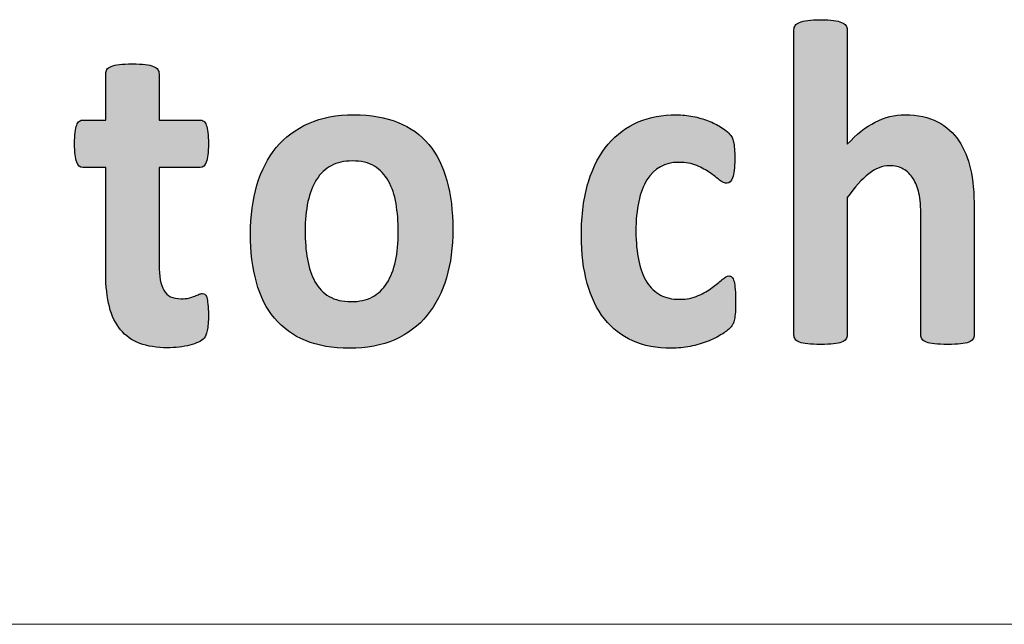
# Model space of a CAD drawing. Units: millimetres. Extents: x 0 to 1491, y 0 to 1051.
# Drawn here: x 572 to 577, y 742 to 746 of the extents above; entities that cross this region are included whole.
import ezdxf

# ---------------------------------------------------------------- set-up
doc = ezdxf.new("R2010")
doc.units = ezdxf.units.MM

msp = doc.modelspace()

# ---------------------------------------------------------------- hatches: boundary and pattern name
at = {"transparency": 33554687}
h = msp.add_hatch(color=256, dxfattribs=at)
edge = h.paths.add_edge_path()
edge.add_spline(control_points=[(576.6262, 743.8484), (576.6262, 743.8404), (576.6238, 743.8331), (576.6192, 743.8267), (576.615, 743.8206), (576.6074, 743.8155), (576.597, 743.8112), (576.586, 743.8074), (576.5718, 743.8042), (576.5531, 743.802), (576.5349, 743.8), (576.5121, 743.7991), (576.4854, 743.7991), (576.4572, 743.7991), (576.4339, 743.8), (576.4158, 743.802), (576.3972, 743.8042), (576.3828, 743.8074), (576.3721, 743.8112), (576.3616, 743.8155), (576.3539, 743.8206), (576.3495, 743.8267), (576.345, 743.8331), (576.3426, 743.8404), (576.3426, 743.8484), (576.3426, 743.8484), (576.3426, 744.4764), (576.3426, 744.4764), (576.3426, 744.5299), (576.3394, 744.572), (576.3319, 744.6022), (576.3252, 744.633), (576.3148, 744.659), (576.3011, 744.6807), (576.2878, 744.7023), (576.2703, 744.7192), (576.2489, 744.7315), (576.2275, 744.7433), (576.2031, 744.7492), (576.1745, 744.7492), (576.1383, 744.7492), (576.1024, 744.735), (576.0658, 744.7058), (576.029, 744.6772), (575.9908, 744.6351), (575.9511, 744.5803), (575.9511, 744.5803), (575.9511, 743.8484), (575.9511, 743.8484), (575.9511, 743.8404), (575.9487, 743.8331), (575.9442, 743.8267), (575.9398, 743.8206), (575.9324, 743.8155), (575.9211, 743.8112), (575.9105, 743.8074), (575.8957, 743.8042), (575.8781, 743.802), (575.8601, 743.8), (575.8371, 743.7991), (575.8092, 743.7991), (575.7816, 743.7991), (575.7586, 743.8), (575.7406, 743.802), (575.7229, 743.8042), (575.7085, 743.8074), (575.6975, 743.8112), (575.6866, 743.8155), (575.6788, 743.8206), (575.6745, 743.8267), (575.6699, 743.8331), (575.6676, 743.8404), (575.6676, 743.8484), (575.6676, 743.8484), (575.6676, 745.4719), (575.6676, 745.4719), (575.6676, 745.4803), (575.6699, 745.4874), (575.6745, 745.4941), (575.6788, 745.5006), (575.6866, 745.5065), (575.6975, 745.5108), (575.7085, 745.5153), (575.7229, 745.5188), (575.7406, 745.5212), (575.7586, 745.5236), (575.7816, 745.5249), (575.8092, 745.5249), (575.8371, 745.5249), (575.8601, 745.5236), (575.8781, 745.5212), (575.8957, 745.5188), (575.9105, 745.5153), (575.9211, 745.5108), (575.9324, 745.5065), (575.9398, 745.5006), (575.9442, 745.4941), (575.9487, 745.4874), (575.9511, 745.48), (575.9511, 745.4719), (575.9511, 745.4719), (575.9511, 744.863), (575.9511, 744.863), (575.9998, 744.9155), (576.0491, 744.9548), (576.1001, 744.9808), (576.1509, 745.0065), (576.2034, 745.0196), (576.2583, 745.0196), (576.3266, 745.0196), (576.3841, 745.0073), (576.431, 744.9824), (576.4778, 744.958), (576.5156, 744.924), (576.5445, 744.8815), (576.5734, 744.8383), (576.594, 744.7888), (576.607, 744.7315), (576.6195, 744.6743), (576.6262, 744.6049), (576.6262, 744.5235), (576.6262, 744.5235), (576.6262, 743.8484), (576.6262, 743.8484)], knot_values=[0, 0, 0, 0, 1, 1, 1, 2, 2, 2, 3, 3, 3, 4, 4, 4, 5, 5, 5, 6, 6, 6, 7, 7, 7, 8, 8, 8, 9, 9, 9, 10, 10, 10, 11, 11, 11, 12, 12, 12, 13, 13, 13, 14, 14, 14, 15, 15, 15, 16, 16, 16, 17, 17, 17, 18, 18, 18, 19, 19, 19, 20, 20, 20, 21, 21, 21, 22, 22, 22, 23, 23, 23, 24, 24, 24, 25, 25, 25, 26, 26, 26, 27, 27, 27, 28, 28, 28, 29, 29, 29, 30, 30, 30, 31, 31, 31, 32, 32, 32, 33, 33, 33, 34, 34, 34, 35, 35, 35, 36, 36, 36, 37, 37, 37, 38, 38, 38, 39, 39, 39, 40, 40, 40, 41, 41, 41, 41], degree=3, periodic=0)
h = msp.add_hatch(color=256, dxfattribs=at)
edge = h.paths.add_edge_path()
edge.add_spline(control_points=[(572.5538, 743.9566), (572.5538, 743.9204), (572.5517, 743.8925), (572.5476, 743.8733), (572.5431, 743.8537), (572.5377, 743.8404), (572.531, 743.8328), (572.5244, 743.8248), (572.5145, 743.8176), (572.5016, 743.8117), (572.4879, 743.8053), (572.4726, 743.8), (572.455, 743.7956), (572.4379, 743.7911), (572.4186, 743.7876), (572.3977, 743.7852), (572.377, 743.7825), (572.3561, 743.7815), (572.3353, 743.7815), (572.2791, 743.7815), (572.2303, 743.7895), (572.1888, 743.805), (572.1476, 743.8206), (572.1135, 743.8446), (572.0865, 743.8771), (572.0595, 743.9095), (572.0394, 743.9502), (572.0268, 744), (572.0143, 744.0493), (572.0076, 744.1078), (572.0076, 744.1751), (572.0076, 744.1751), (572.0076, 744.7391), (572.0076, 744.7391), (572.0076, 744.7391), (571.886, 744.7391), (571.886, 744.7391), (571.8715, 744.7391), (571.8605, 744.7487), (571.8533, 744.7683), (571.8458, 744.7875), (571.8418, 744.8199), (571.8418, 744.8655), (571.8418, 744.8895), (571.8425, 744.9096), (571.8444, 744.9262), (571.8463, 744.9425), (571.8492, 744.9557), (571.8533, 744.9653), (571.8568, 744.9744), (571.8619, 744.9814), (571.8675, 744.9854), (571.8728, 744.9897), (571.8798, 744.9919), (571.887, 744.9919), (571.887, 744.9919), (572.0076, 744.9919), (572.0076, 744.9919), (572.0076, 744.9919), (572.0076, 745.2381), (572.0076, 745.2381), (572.0076, 745.2462), (572.0094, 745.2537), (572.0137, 745.2604), (572.0179, 745.2668), (572.0255, 745.2721), (572.0365, 745.277), (572.0471, 745.2816), (572.0622, 745.2851), (572.0806, 745.2872), (572.0991, 745.289), (572.1216, 745.2901), (572.1489, 745.2901), (572.1765, 745.2901), (572.1998, 745.289), (572.218, 745.2872), (572.2365, 745.2851), (572.2509, 745.2816), (572.2617, 745.277), (572.2721, 745.2721), (572.2798, 745.2668), (572.2842, 745.2604), (572.2887, 745.2537), (572.2911, 745.2462), (572.2911, 745.2381), (572.2911, 745.2381), (572.2911, 744.9919), (572.2911, 744.9919), (572.2911, 744.9919), (572.5088, 744.9919), (572.5088, 744.9919), (572.5163, 744.9919), (572.523, 744.9897), (572.5284, 744.9854), (572.5342, 744.9814), (572.5386, 744.9744), (572.5425, 744.9653), (572.5463, 744.9557), (572.5489, 744.9425), (572.5511, 744.9262), (572.553, 744.9096), (572.5538, 744.8895), (572.5538, 744.8655), (572.5538, 744.8199), (572.5498, 744.7875), (572.5425, 744.7683), (572.5348, 744.7487), (572.5241, 744.7391), (572.5098, 744.7391), (572.5098, 744.7391), (572.2911, 744.7391), (572.2911, 744.7391), (572.2911, 744.7391), (572.2911, 744.222), (572.2911, 744.222), (572.2911, 744.1617), (572.2996, 744.1167), (572.3166, 744.0867), (572.3339, 744.0567), (572.3647, 744.0417), (572.4089, 744.0417), (572.424, 744.0417), (572.4373, 744.0428), (572.4491, 744.0458), (572.4612, 744.0487), (572.4719, 744.0522), (572.4812, 744.0559), (572.4906, 744.0594), (572.4984, 744.0626), (572.5048, 744.0656), (572.511, 744.0685), (572.5171, 744.0699), (572.5222, 744.0699), (572.5267, 744.0699), (572.531, 744.0685), (572.5351, 744.0656), (572.539, 744.0626), (572.5425, 744.0573), (572.545, 744.0484), (572.5469, 744.0398), (572.5489, 744.0281), (572.5511, 744.0134), (572.553, 743.9983), (572.5538, 743.9796), (572.5538, 743.9566)], knot_values=[0, 0, 0, 0, 1, 1, 1, 2, 2, 2, 3, 3, 3, 4, 4, 4, 5, 5, 5, 6, 6, 6, 7, 7, 7, 8, 8, 8, 9, 9, 9, 10, 10, 10, 11, 11, 11, 12, 12, 12, 13, 13, 13, 14, 14, 14, 15, 15, 15, 16, 16, 16, 17, 17, 17, 18, 18, 18, 19, 19, 19, 20, 20, 20, 21, 21, 21, 22, 22, 22, 23, 23, 23, 24, 24, 24, 25, 25, 25, 26, 26, 26, 27, 27, 27, 28, 28, 28, 29, 29, 29, 30, 30, 30, 31, 31, 31, 32, 32, 32, 33, 33, 33, 34, 34, 34, 35, 35, 35, 36, 36, 36, 37, 37, 37, 38, 38, 38, 39, 39, 39, 40, 40, 40, 41, 41, 41, 42, 42, 42, 43, 43, 43, 44, 44, 44, 45, 45, 45, 46, 46, 46, 47, 47, 47, 48, 48, 48, 48], degree=3, periodic=0)
h = msp.add_hatch(color=256, dxfattribs=at)
edge = h.paths.add_edge_path()
edge.add_spline(control_points=[(573.5631, 744.3978), (573.5631, 744.4523), (573.5593, 744.5023), (573.5512, 744.5479), (573.5432, 744.5939), (573.5301, 744.6333), (573.5108, 744.667), (573.4921, 744.7007), (573.4672, 744.7273), (573.4361, 744.7462), (573.4045, 744.7652), (573.3651, 744.7744), (573.3178, 744.7744), (573.2755, 744.7744), (573.2386, 744.7661), (573.2069, 744.7492), (573.1754, 744.7324), (573.1491, 744.7074), (573.1287, 744.675), (573.1084, 744.6426), (573.0931, 744.6035), (573.083, 744.558), (573.0728, 744.512), (573.0677, 744.4603), (573.0677, 744.4016), (573.0677, 744.3475), (573.0719, 744.2971), (573.0799, 744.2517), (573.0883, 744.2059), (573.102, 744.1662), (573.1204, 744.1325), (573.1386, 744.099), (573.1638, 744.0728), (573.1957, 744.0543), (573.227, 744.0359), (573.2663, 744.0265), (573.313, 744.0265), (573.3564, 744.0265), (573.3933, 744.0348), (573.4254, 744.0516), (573.4568, 744.0685), (573.483, 744.0931), (573.5033, 744.125), (573.5235, 744.1574), (573.5387, 744.1963), (573.5486, 744.2418), (573.5582, 744.2875), (573.5631, 744.3395), (573.5631, 744.3978)], knot_values=[0, 0, 0, 0, 1, 1, 1, 2, 2, 2, 3, 3, 3, 4, 4, 4, 5, 5, 5, 6, 6, 6, 7, 7, 7, 8, 8, 8, 9, 9, 9, 10, 10, 10, 11, 11, 11, 12, 12, 12, 13, 13, 13, 14, 14, 14, 15, 15, 15, 16, 16, 16, 16], degree=3, periodic=0)
edge = h.paths.add_edge_path()
edge.add_spline(control_points=[(573.8533, 744.4102), (573.8533, 744.3167), (573.8424, 744.231), (573.8196, 744.1537), (573.7969, 744.0766), (573.7633, 744.0102), (573.717, 743.9539), (573.6715, 743.8979), (573.614, 743.855), (573.5448, 743.8243), (573.4758, 743.794), (573.3955, 743.7788), (573.3033, 743.7788), (573.2136, 743.7788), (573.136, 743.7924), (573.0701, 743.8197), (573.0039, 743.8465), (572.949, 743.8861), (572.9057, 743.9381), (572.8623, 743.9898), (572.8302, 744.0535), (572.8087, 744.1293), (572.7879, 744.2046), (572.7774, 744.291), (572.7774, 744.3882), (572.7774, 744.4817), (572.7889, 744.5676), (572.8114, 744.6454), (572.8347, 744.723), (572.869, 744.7896), (572.9147, 744.8453), (572.9608, 744.9005), (573.0179, 744.9433), (573.0864, 744.9741), (573.1547, 745.0044), (573.2355, 745.0196), (573.3276, 745.0196), (573.4179, 745.0196), (573.4959, 745.006), (573.562, 744.9795), (573.6279, 744.9527), (573.6825, 744.9134), (573.7256, 744.8617), (573.769, 744.8097), (573.8008, 744.7462), (573.8217, 744.6705), (573.8431, 744.595), (573.8533, 744.5082), (573.8533, 744.4102), (573.8533, 744.4102), (573.8533, 744.4102), (573.8533, 744.4102)], knot_values=[0, 0, 0, 0, 1, 1, 1, 2, 2, 2, 3, 3, 3, 4, 4, 4, 5, 5, 5, 6, 6, 6, 7, 7, 7, 8, 8, 8, 9, 9, 9, 10, 10, 10, 11, 11, 11, 12, 12, 12, 13, 13, 13, 14, 14, 14, 15, 15, 15, 16, 16, 16, 17, 17, 17, 17], degree=3, periodic=0)
h = msp.add_hatch(color=256, dxfattribs=at)
edge = h.paths.add_edge_path()
edge.add_spline(control_points=[(575.3572, 744.024), (575.3572, 744.0024), (575.3569, 743.9846), (575.3558, 743.97), (575.3545, 743.9557), (575.3532, 743.9435), (575.3513, 743.9333), (575.3491, 743.9236), (575.3468, 743.9156), (575.344, 743.9095), (575.3414, 743.903), (575.3357, 743.8956), (575.3269, 743.8858), (575.3179, 743.8765), (575.3023, 743.8648), (575.2808, 743.8514), (575.2589, 743.8377), (575.2345, 743.8257), (575.2064, 743.8146), (575.1786, 743.8042), (575.1489, 743.7953), (575.1162, 743.7889), (575.0832, 743.7822), (575.0498, 743.7788), (575.015, 743.7788), (574.9378, 743.7788), (574.8695, 743.7919), (574.8101, 743.8184), (574.7501, 743.8446), (574.7003, 743.8838), (574.6596, 743.9351), (574.6192, 743.9865), (574.5884, 744.0497), (574.5683, 744.1237), (574.5474, 744.1979), (574.537, 744.2825), (574.537, 744.3781), (574.537, 744.4883), (574.5496, 744.5839), (574.5745, 744.6641), (574.5999, 744.7446), (574.635, 744.811), (574.6797, 744.8639), (574.7247, 744.9163), (574.7783, 744.9557), (574.8399, 744.9814), (574.9009, 745.0071), (574.9686, 745.0196), (575.0423, 745.0196), (575.0723, 745.0196), (575.1014, 745.0167), (575.1306, 745.0108), (575.1595, 745.0052), (575.1864, 744.9971), (575.2118, 744.9875), (575.2367, 744.9773), (575.2595, 744.9666), (575.279, 744.9544), (575.2991, 744.9417), (575.3131, 744.931), (575.3213, 744.922), (575.3296, 744.9131), (575.3352, 744.9056), (575.3387, 744.8992), (575.342, 744.8928), (575.3446, 744.8847), (575.3465, 744.8751), (575.3487, 744.8652), (575.35, 744.8528), (575.3513, 744.8383), (575.3521, 744.8236), (575.3526, 744.8065), (575.3526, 744.7859), (575.3526, 744.7379), (575.3491, 744.7042), (575.3414, 744.6846), (575.3339, 744.6654), (575.3243, 744.6557), (575.3125, 744.6557), (575.2996, 744.6557), (575.2857, 744.6616), (575.2715, 744.6729), (575.2576, 744.6844), (575.2407, 744.6975), (575.2211, 744.7112), (575.2019, 744.7251), (575.1783, 744.7382), (575.1515, 744.7497), (575.1248, 744.761), (575.0924, 744.7668), (575.0546, 744.7668), (574.981, 744.7668), (574.925, 744.7359), (574.8856, 744.6737), (574.847, 744.6115), (574.8272, 744.5206), (574.8272, 744.4006), (574.8272, 744.3414), (574.8323, 744.2891), (574.8419, 744.2439), (574.8519, 744.1986), (574.866, 744.1609), (574.8854, 744.1306), (574.9044, 744.1001), (574.9285, 744.077), (574.9571, 744.0618), (574.9866, 744.0468), (575.0198, 744.0391), (575.0584, 744.0391), (575.0969, 744.0391), (575.1306, 744.0455), (575.1588, 744.0586), (575.1868, 744.0712), (575.2112, 744.0854), (575.2327, 744.1009), (575.2533, 744.1167), (575.2709, 744.1309), (575.2855, 744.1434), (575.2996, 744.1566), (575.3116, 744.163), (575.3213, 744.163), (575.328, 744.163), (575.3334, 744.1609), (575.3379, 744.1566), (575.3427, 744.1523), (575.3462, 744.1449), (575.3489, 744.1338), (575.3516, 744.1226), (575.3535, 744.1081), (575.3548, 744.091), (575.3567, 744.0736), (575.3572, 744.0513), (575.3572, 744.024)], knot_values=[0, 0, 0, 0, 1, 1, 1, 2, 2, 2, 3, 3, 3, 4, 4, 4, 5, 5, 5, 6, 6, 6, 7, 7, 7, 8, 8, 8, 9, 9, 9, 10, 10, 10, 11, 11, 11, 12, 12, 12, 13, 13, 13, 14, 14, 14, 15, 15, 15, 16, 16, 16, 17, 17, 17, 18, 18, 18, 19, 19, 19, 20, 20, 20, 21, 21, 21, 22, 22, 22, 23, 23, 23, 24, 24, 24, 25, 25, 25, 26, 26, 26, 27, 27, 27, 28, 28, 28, 29, 29, 29, 30, 30, 30, 31, 31, 31, 32, 32, 32, 33, 33, 33, 34, 34, 34, 35, 35, 35, 36, 36, 36, 37, 37, 37, 38, 38, 38, 39, 39, 39, 40, 40, 40, 41, 41, 41, 42, 42, 42, 43, 43, 43, 44, 44, 44, 44], degree=3, periodic=0)

# ---------------------------------------------------------------- linework, layer by layer
at = {"lineweight": 20}
msp.add_line((529.5459, 742.3118), (622.8234, 742.3118), dxfattribs=at)
for points in [[(575.6676, 745.4719), (575.6676, 745.4803), (575.6699, 745.4874), (575.6745, 745.4941)], [(575.6745, 745.4941), (575.6788, 745.5006), (575.6866, 745.5065), (575.6975, 745.5108)], [(575.6975, 745.5108), (575.7085, 745.5153), (575.7229, 745.5188), (575.7406, 745.5212)], [(575.8781, 745.5212), (575.8957, 745.5188), (575.9105, 745.5153), (575.9211, 745.5108)], [(575.9211, 745.5108), (575.9324, 745.5065), (575.9398, 745.5006), (575.9442, 745.4941)], [(575.9442, 745.4941), (575.9487, 745.4874), (575.9511, 745.48), (575.9511, 745.4719)], [(575.6676, 743.8484), (575.6676, 743.8484), (575.6676, 745.4719), (575.6676, 745.4719)], [(575.9511, 745.4719), (575.9511, 745.4719), (575.9511, 744.863), (575.9511, 744.863)], [(572.0137, 745.2604), (572.0179, 745.2668), (572.0255, 745.2721), (572.0365, 745.277)], [(572.0365, 745.277), (572.0471, 745.2816), (572.0622, 745.2851), (572.0806, 745.2872)], [(572.218, 745.2872), (572.2365, 745.2851), (572.2509, 745.2816), (572.2617, 745.277)], [(572.2617, 745.277), (572.2721, 745.2721), (572.2798, 745.2668), (572.2842, 745.2604)], [(572.0076, 745.2381), (572.0076, 745.2462), (572.0094, 745.2537), (572.0137, 745.2604)], [(572.0076, 744.9919), (572.0076, 744.9919), (572.0076, 745.2381), (572.0076, 745.2381)], [(572.2842, 745.2604), (572.2887, 745.2537), (572.2911, 745.2462), (572.2911, 745.2381)], [(572.2911, 745.2381), (572.2911, 745.2381), (572.2911, 744.9919), (572.2911, 744.9919)], [(571.8444, 744.9262), (571.8463, 744.9425), (571.8492, 744.9557), (571.8533, 744.9653)], [(571.8533, 744.9653), (571.8568, 744.9744), (571.8619, 744.9814), (571.8675, 744.9854)], [(571.8675, 744.9854), (571.8728, 744.9897), (571.8798, 744.9919), (571.887, 744.9919)], [(571.887, 744.9919), (571.887, 744.9919), (572.0076, 744.9919), (572.0076, 744.9919)], [(572.2911, 744.9919), (572.2911, 744.9919), (572.5088, 744.9919), (572.5088, 744.9919)], [(572.5088, 744.9919), (572.5163, 744.9919), (572.523, 744.9897), (572.5284, 744.9854)], [(572.5284, 744.9854), (572.5342, 744.9814), (572.5386, 744.9744), (572.5425, 744.9653)], [(572.5425, 744.9653), (572.5463, 744.9557), (572.5489, 744.9425), (572.5511, 744.9262)], [(572.9147, 744.8453), (572.9608, 744.9005), (573.0179, 744.9433), (573.0864, 744.9741)], [(573.562, 744.9795), (573.6279, 744.9527), (573.6825, 744.9134), (573.7256, 744.8617)], [(574.6797, 744.8639), (574.7247, 744.9163), (574.7783, 744.9557), (574.8399, 744.9814)], [(575.1306, 745.0108), (575.1595, 745.0052), (575.1864, 744.9971), (575.2118, 744.9875)], [(575.2118, 744.9875), (575.2367, 744.9773), (575.2595, 744.9666), (575.279, 744.9544)], [(575.9511, 744.863), (575.9998, 744.9155), (576.0491, 744.9548), (576.1001, 744.9808)], [(576.431, 744.9824), (576.4778, 744.958), (576.5156, 744.924), (576.5445, 744.8815)], [(575.279, 744.9544), (575.2991, 744.9417), (575.3131, 744.931), (575.3213, 744.922)], [(575.3213, 744.922), (575.3296, 744.9131), (575.3352, 744.9056), (575.3387, 744.8992)], [(573.7256, 744.8617), (573.769, 744.8097), (573.8008, 744.7462), (573.8217, 744.6705)], [(574.5745, 744.6641), (574.5999, 744.7446), (574.635, 744.811), (574.6797, 744.8639)], [(575.3387, 744.8992), (575.342, 744.8928), (575.3446, 744.8847), (575.3465, 744.8751)], [(575.3465, 744.8751), (575.3487, 744.8652), (575.35, 744.8528), (575.3513, 744.8383)], [(576.5445, 744.8815), (576.5734, 744.8383), (576.594, 744.7888), (576.607, 744.7315)], [(572.8114, 744.6454), (572.8347, 744.723), (572.869, 744.7896), (572.9147, 744.8453)], [(571.886, 744.7391), (571.8715, 744.7391), (571.8605, 744.7487), (571.8533, 744.7683)], [(572.5425, 744.7683), (572.5348, 744.7487), (572.5241, 744.7391), (572.5098, 744.7391)], [(572.0076, 744.7391), (572.0076, 744.7391), (571.886, 744.7391), (571.886, 744.7391)], [(572.0076, 744.1751), (572.0076, 744.1751), (572.0076, 744.7391), (572.0076, 744.7391)], [(572.5098, 744.7391), (572.5098, 744.7391), (572.2911, 744.7391), (572.2911, 744.7391)], [(572.2911, 744.7391), (572.2911, 744.7391), (572.2911, 744.222), (572.2911, 744.222)], [(573.2069, 744.7492), (573.1754, 744.7324), (573.1491, 744.7074), (573.1287, 744.675)], [(573.5108, 744.667), (573.4921, 744.7007), (573.4672, 744.7273), (573.4361, 744.7462)], [(575.2211, 744.7112), (575.2019, 744.7251), (575.1783, 744.7382), (575.1515, 744.7497)], [(575.2715, 744.6729), (575.2576, 744.6844), (575.2407, 744.6975), (575.2211, 744.7112)], [(576.0658, 744.7058), (576.029, 744.6772), (575.9908, 744.6351), (575.9511, 744.5803)], [(576.3011, 744.6807), (576.2878, 744.7023), (576.2703, 744.7192), (576.2489, 744.7315)], [(576.607, 744.7315), (576.6195, 744.6743), (576.6262, 744.6049), (576.6262, 744.5235)], [(573.1287, 744.675), (573.1084, 744.6426), (573.0931, 744.6035), (573.083, 744.558)], [(573.5512, 744.5479), (573.5432, 744.5939), (573.5301, 744.6333), (573.5108, 744.667)], [(573.8217, 744.6705), (573.8431, 744.595), (573.8533, 744.5082), (573.8533, 744.4102)], [(576.3319, 744.6022), (576.3252, 744.633), (576.3148, 744.659), (576.3011, 744.6807)], [(576.3426, 744.4764), (576.3426, 744.5299), (576.3394, 744.572), (576.3319, 744.6022)], [(573.5631, 744.3978), (573.5631, 744.4523), (573.5593, 744.5023), (573.5512, 744.5479)], [(575.9511, 744.5803), (575.9511, 744.5803), (575.9511, 743.8484), (575.9511, 743.8484)], [(576.6262, 744.5235), (576.6262, 744.5235), (576.6262, 743.8484), (576.6262, 743.8484)], [(576.3426, 743.8484), (576.3426, 743.8484), (576.3426, 744.4764), (576.3426, 744.4764)], [(573.5486, 744.2418), (573.5582, 744.2875), (573.5631, 744.3395), (573.5631, 744.3978)], [(573.8533, 744.4102), (573.8533, 744.3167), (573.8424, 744.231), (573.8196, 744.1537)], [(573.0799, 744.2517), (573.0883, 744.2059), (573.102, 744.1662), (573.1204, 744.1325)], [(573.5033, 744.125), (573.5235, 744.1574), (573.5387, 744.1963), (573.5486, 744.2418)], [(574.8419, 744.2439), (574.8519, 744.1986), (574.866, 744.1609), (574.8854, 744.1306)], [(572.2911, 744.222), (572.2911, 744.1617), (572.2996, 744.1167), (572.3166, 744.0867)], [(572.0268, 744), (572.0143, 744.0493), (572.0076, 744.1078), (572.0076, 744.1751)], [(572.9057, 743.9381), (572.8623, 743.9898), (572.8302, 744.0535), (572.8087, 744.1293)], [(573.1204, 744.1325), (573.1386, 744.099), (573.1638, 744.0728), (573.1957, 744.0543)], [(573.4254, 744.0516), (573.4568, 744.0685), (573.483, 744.0931), (573.5033, 744.125)], [(573.8196, 744.1537), (573.7969, 744.0766), (573.7633, 744.0102), (573.717, 743.9539)], [(574.8854, 744.1306), (574.9044, 744.1001), (574.9285, 744.077), (574.9571, 744.0618)], [(575.2327, 744.1009), (575.2533, 744.1167), (575.2709, 744.1309), (575.2855, 744.1434)], [(575.3379, 744.1566), (575.3427, 744.1523), (575.3462, 744.1449), (575.3489, 744.1338)], [(575.3489, 744.1338), (575.3516, 744.1226), (575.3535, 744.1081), (575.3548, 744.091)], [(574.6596, 743.9351), (574.6192, 743.9865), (574.5884, 744.0497), (574.5683, 744.1237)], [(575.1588, 744.0586), (575.1868, 744.0712), (575.2112, 744.0854), (575.2327, 744.1009)], [(575.3548, 744.091), (575.3567, 744.0736), (575.3572, 744.0513), (575.3572, 744.024)], [(572.4491, 744.0458), (572.4612, 744.0487), (572.4719, 744.0522), (572.4812, 744.0559)], [(572.4812, 744.0559), (572.4906, 744.0594), (572.4984, 744.0626), (572.5048, 744.0656)], [(572.5351, 744.0656), (572.539, 744.0626), (572.5425, 744.0573), (572.545, 744.0484)], [(572.545, 744.0484), (572.5469, 744.0398), (572.5489, 744.0281), (572.5511, 744.0134)], [(575.3572, 744.024), (575.3572, 744.0024), (575.3569, 743.9846), (575.3558, 743.97)], [(572.0865, 743.8771), (572.0595, 743.9095), (572.0394, 743.9502), (572.0268, 744)], [(572.5511, 744.0134), (572.553, 743.9983), (572.5538, 743.9796), (572.5538, 743.9566)], [(575.3558, 743.97), (575.3545, 743.9557), (575.3532, 743.9435), (575.3513, 743.9333)], [(572.5538, 743.9566), (572.5538, 743.9204), (572.5517, 743.8925), (572.5476, 743.8733)], [(573.0701, 743.8197), (573.0039, 743.8465), (572.949, 743.8861), (572.9057, 743.9381)], [(573.717, 743.9539), (573.6715, 743.8979), (573.614, 743.855), (573.5448, 743.8243)], [(574.8101, 743.8184), (574.7501, 743.8446), (574.7003, 743.8838), (574.6596, 743.9351)], [(575.3513, 743.9333), (575.3491, 743.9236), (575.3468, 743.9156), (575.344, 743.9095)], [(572.1888, 743.805), (572.1476, 743.8206), (572.1135, 743.8446), (572.0865, 743.8771)], [(572.5476, 743.8733), (572.5431, 743.8537), (572.5377, 743.8404), (572.531, 743.8328)], [(575.3269, 743.8858), (575.3179, 743.8765), (575.3023, 743.8648), (575.2808, 743.8514)], [(575.344, 743.9095), (575.3414, 743.903), (575.3357, 743.8956), (575.3269, 743.8858)], [(572.5016, 743.8117), (572.4879, 743.8053), (572.4726, 743.8), (572.455, 743.7956)], [(572.531, 743.8328), (572.5244, 743.8248), (572.5145, 743.8176), (572.5016, 743.8117)], [(575.2064, 743.8146), (575.1786, 743.8042), (575.1489, 743.7953), (575.1162, 743.7889)], [(575.2808, 743.8514), (575.2589, 743.8377), (575.2345, 743.8257), (575.2064, 743.8146)], [(575.6745, 743.8267), (575.6699, 743.8331), (575.6676, 743.8404), (575.6676, 743.8484)], [(575.6975, 743.8112), (575.6866, 743.8155), (575.6788, 743.8206), (575.6745, 743.8267)], [(575.7406, 743.802), (575.7229, 743.8042), (575.7085, 743.8074), (575.6975, 743.8112)], [(575.9211, 743.8112), (575.9105, 743.8074), (575.8957, 743.8042), (575.8781, 743.802)], [(575.9442, 743.8267), (575.9398, 743.8206), (575.9324, 743.8155), (575.9211, 743.8112)], [(575.9511, 743.8484), (575.9511, 743.8404), (575.9487, 743.8331), (575.9442, 743.8267)], [(576.3495, 743.8267), (576.345, 743.8331), (576.3426, 743.8404), (576.3426, 743.8484)], [(576.3721, 743.8112), (576.3616, 743.8155), (576.3539, 743.8206), (576.3495, 743.8267)], [(576.4158, 743.802), (576.3972, 743.8042), (576.3828, 743.8074), (576.3721, 743.8112)], [(576.597, 743.8112), (576.586, 743.8074), (576.5718, 743.8042), (576.5531, 743.802)], [(576.6192, 743.8267), (576.615, 743.8206), (576.6074, 743.8155), (576.597, 743.8112)], [(576.6262, 743.8484), (576.6262, 743.8404), (576.6238, 743.8331), (576.6192, 743.8267)], [(572.455, 743.7956), (572.4379, 743.7911), (572.4186, 743.7876), (572.3977, 743.7852)]]:
    msp.add_open_spline(points, degree=3)
for points, knots in [([(575.7406, 745.5212), (575.7586, 745.5236), (575.7816, 745.5249), (575.8092, 745.5249), (575.8371, 745.5249), (575.8601, 745.5236), (575.8781, 745.5212)], [28, 28, 28, 28, 29, 29, 29, 30, 30, 30, 30]), ([(572.0806, 745.2872), (572.0991, 745.289), (572.1216, 745.2901), (572.1489, 745.2901), (572.1765, 745.2901), (572.1998, 745.289), (572.218, 745.2872)], [23, 23, 23, 23, 24, 24, 24, 25, 25, 25, 25]), ([(573.0864, 744.9741), (573.1547, 745.0044), (573.2355, 745.0196), (573.3276, 745.0196), (573.4179, 745.0196), (573.4959, 745.006), (573.562, 744.9795)], [11, 11, 11, 11, 12, 12, 12, 13, 13, 13, 13]), ([(574.8399, 744.9814), (574.9009, 745.0071), (574.9686, 745.0196), (575.0423, 745.0196), (575.0723, 745.0196), (575.1014, 745.0167), (575.1306, 745.0108)], [15, 15, 15, 15, 16, 16, 16, 17, 17, 17, 17]), ([(576.1001, 744.9808), (576.1509, 745.0065), (576.2034, 745.0196), (576.2583, 745.0196), (576.3266, 745.0196), (576.3841, 745.0073), (576.431, 744.9824)], [35, 35, 35, 35, 36, 36, 36, 37, 37, 37, 37]), ([(571.8533, 744.7683), (571.8458, 744.7875), (571.8418, 744.8199), (571.8418, 744.8655), (571.8418, 744.8895), (571.8425, 744.9096), (571.8444, 744.9262)], [13, 13, 13, 13, 14, 14, 14, 15, 15, 15, 15]), ([(572.5511, 744.9262), (572.553, 744.9096), (572.5538, 744.8895), (572.5538, 744.8655), (572.5538, 744.8199), (572.5498, 744.7875), (572.5425, 744.7683)], [33, 33, 33, 33, 34, 34, 34, 35, 35, 35, 35]), ([(575.3513, 744.8383), (575.3521, 744.8236), (575.3526, 744.8065), (575.3526, 744.7859), (575.3526, 744.7379), (575.3491, 744.7042), (575.3414, 744.6846)], [23, 23, 23, 23, 24, 24, 24, 25, 25, 25, 25]), ([(573.4361, 744.7462), (573.4045, 744.7652), (573.3651, 744.7744), (573.3178, 744.7744), (573.2755, 744.7744), (573.2386, 744.7661), (573.2069, 744.7492)], [3, 3, 3, 3, 4, 4, 4, 5, 5, 5, 5]), ([(575.1515, 744.7497), (575.1248, 744.761), (575.0924, 744.7668), (575.0546, 744.7668), (574.981, 744.7668), (574.925, 744.7359), (574.8856, 744.6737)], [29, 29, 29, 29, 30, 30, 30, 31, 31, 31, 31]), ([(576.2489, 744.7315), (576.2275, 744.7433), (576.2031, 744.7492), (576.1745, 744.7492), (576.1383, 744.7492), (576.1024, 744.735), (576.0658, 744.7058)], [12, 12, 12, 12, 13, 13, 13, 14, 14, 14, 14]), ([(574.5683, 744.1237), (574.5474, 744.1979), (574.537, 744.2825), (574.537, 744.3781), (574.537, 744.4883), (574.5496, 744.5839), (574.5745, 744.6641)], [11, 11, 11, 11, 12, 12, 12, 13, 13, 13, 13]), ([(574.8856, 744.6737), (574.847, 744.6115), (574.8272, 744.5206), (574.8272, 744.4006), (574.8272, 744.3414), (574.8323, 744.2891), (574.8419, 744.2439)], [31, 31, 31, 31, 32, 32, 32, 33, 33, 33, 33]), ([(575.3414, 744.6846), (575.3339, 744.6654), (575.3243, 744.6557), (575.3125, 744.6557), (575.2996, 744.6557), (575.2857, 744.6616), (575.2715, 744.6729)], [25, 25, 25, 25, 26, 26, 26, 27, 27, 27, 27]), ([(572.8087, 744.1293), (572.7879, 744.2046), (572.7774, 744.291), (572.7774, 744.3882), (572.7774, 744.4817), (572.7889, 744.5676), (572.8114, 744.6454)], [7, 7, 7, 7, 8, 8, 8, 9, 9, 9, 9]), ([(573.083, 744.558), (573.0728, 744.512), (573.0677, 744.4603), (573.0677, 744.4016), (573.0677, 744.3475), (573.0719, 744.2971), (573.0799, 744.2517)], [7, 7, 7, 7, 8, 8, 8, 9, 9, 9, 9]), ([(575.2855, 744.1434), (575.2996, 744.1566), (575.3116, 744.163), (575.3213, 744.163), (575.328, 744.163), (575.3334, 744.1609), (575.3379, 744.1566)], [39, 39, 39, 39, 40, 40, 40, 41, 41, 41, 41]), ([(572.3166, 744.0867), (572.3339, 744.0567), (572.3647, 744.0417), (572.4089, 744.0417), (572.424, 744.0417), (572.4373, 744.0428), (572.4491, 744.0458)], [39, 39, 39, 39, 40, 40, 40, 41, 41, 41, 41]), ([(572.5048, 744.0656), (572.511, 744.0685), (572.5171, 744.0699), (572.5222, 744.0699), (572.5267, 744.0699), (572.531, 744.0685), (572.5351, 744.0656)], [43, 43, 43, 43, 44, 44, 44, 45, 45, 45, 45]), ([(573.1957, 744.0543), (573.227, 744.0359), (573.2663, 744.0265), (573.313, 744.0265), (573.3564, 744.0265), (573.3933, 744.0348), (573.4254, 744.0516)], [11, 11, 11, 11, 12, 12, 12, 13, 13, 13, 13]), ([(574.9571, 744.0618), (574.9866, 744.0468), (575.0198, 744.0391), (575.0584, 744.0391), (575.0969, 744.0391), (575.1306, 744.0455), (575.1588, 744.0586)], [35, 35, 35, 35, 36, 36, 36, 37, 37, 37, 37]), ([(573.5448, 743.8243), (573.4758, 743.794), (573.3955, 743.7788), (573.3033, 743.7788), (573.2136, 743.7788), (573.136, 743.7924), (573.0701, 743.8197)], [3, 3, 3, 3, 4, 4, 4, 5, 5, 5, 5]), ([(575.1162, 743.7889), (575.0832, 743.7822), (575.0498, 743.7788), (575.015, 743.7788), (574.9378, 743.7788), (574.8695, 743.7919), (574.8101, 743.8184)], [7, 7, 7, 7, 8, 8, 8, 9, 9, 9, 9]), ([(572.3977, 743.7852), (572.377, 743.7825), (572.3561, 743.7815), (572.3353, 743.7815), (572.2791, 743.7815), (572.2303, 743.7895), (572.1888, 743.805)], [5, 5, 5, 5, 6, 6, 6, 7, 7, 7, 7]), ([(575.8781, 743.802), (575.8601, 743.8), (575.8371, 743.7991), (575.8092, 743.7991), (575.7816, 743.7991), (575.7586, 743.8), (575.7406, 743.802)], [19, 19, 19, 19, 20, 20, 20, 21, 21, 21, 21]), ([(576.5531, 743.802), (576.5349, 743.8), (576.5121, 743.7991), (576.4854, 743.7991), (576.4572, 743.7991), (576.4339, 743.8), (576.4158, 743.802)], [3, 3, 3, 3, 4, 4, 4, 5, 5, 5, 5])]:
    msp.add_open_spline(points, degree=3, knots=knots)

doc.saveas('drawing.dxf')
